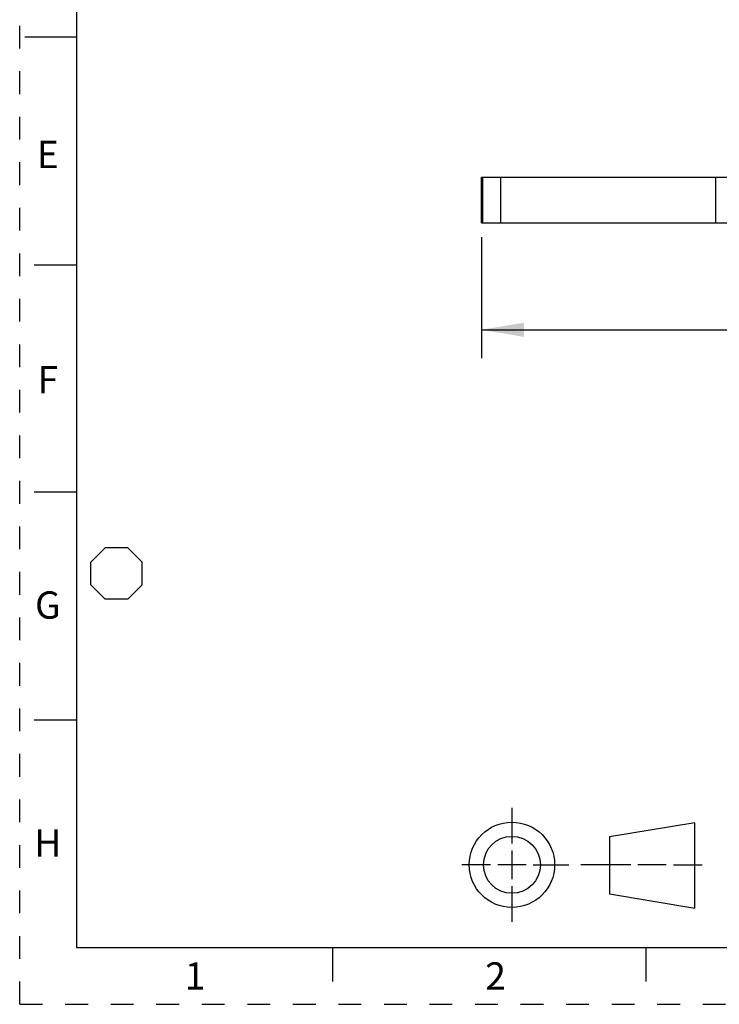
# Model space of a CAD drawing. Units: inches. Extents: x 0 to 11, y 0 to 8.5.
# Drawn here: x 0 to 3.1, y 0 to 4.3 of the extents above; entities that cross this region are included whole.
import ezdxf

# ---------------------------------------------------------------- set-up
doc = ezdxf.new("R2010")
doc.units = ezdxf.units.IN
doc.header["$LTSCALE"] = 0.605
doc.header["$MEASUREMENT"] = 0
doc.linetypes.add('HIDDEN', pattern=[0.2, 0.1, -0.1])
doc.layers.get('0').update_dxf_attribs({"linetype": 'CONTINUOUS'})
doc.layers.add('DEFAULT_2', color=8, linetype='HIDDEN')
doc.styles.get("Standard").update_dxf_attribs({"font": 'txt', "width": 0.8})
doc.styles.add('TEXTSTYLE_2', font='txt')
doc.dimstyles.new('DIMSTYLE_1', dxfattribs={"dimtxt": 0.15625, "dimasz": 0.1875, "dimexe": 0.125, "dimexo": 0.0625, "dimgap": 0.078125, "dimtad": 0, "dimtih": 1, "dimtoh": 1, "dimdec": 3, "dimzin": 0, "dimdsep": 46, "dimtxsty": 'STANDARD', "dimblk": '_FILLED', "dimblk1": '_FILLED', "dimblk2": '_FILLED', "dimcen": 0.09, "dimadec": 3, "dimazin": 0, "dimtp": 0.001, "dimtm": 0.001, "dimtfac": 1, "dimtdec": 3, "dimtofl": 0, "dimtmove": 0, "dimatfit": 3, "dimldrblk": '_FILLED', "dimfxl": 1, "dimtolj": 1, "dimtzin": 0, "dimarcsym": 0})

# ---------------------------------------------------------------- blocks, each defined once
blk = doc.blocks.new('_FILLED')
at = {"color": 0, "linetype": 'BYBLOCK'}
blk.add_solid([(0, 0), (-1, 0.167), (-1, -0.167)], dxfattribs=at)
blk = doc.blocks.new('*D2')
at = {"color": 2, "linetype": 'CONTINUOUS'}
for p, q in [((2.0279, 3.3717), (2.0279, 2.8392)), ((5.5982, 3.3717), (5.5982, 2.8392)), ((2.0279, 2.9642), (3.3308, 2.9642)), ((5.5982, 2.9642), (4.2371, 2.9642))]:
    blk.add_line(p, q, dxfattribs=at)
at = {"color": 2, "linetype": 'CONTINUOUS', "xscale": 0.1875, "yscale": 0.1875, "zscale": 0.1875, "rotation": 180}
blk.add_blockref('_FILLED', (2.0279, 2.9642), dxfattribs=at)
at = {"color": 2, "linetype": 'CONTINUOUS', "xscale": 0.1875, "yscale": 0.1875, "zscale": 0.1875}
blk.add_blockref('_FILLED', (5.5982, 2.9642), dxfattribs=at)
at = {"color": 2, "linetype": 'CONTINUOUS', "insert": (3.7839, 3.0423), "char_height": 0.15625, "width": 0.75, "attachment_point": 2, "line_spacing_factor": 0.9}
blk.add_mtext('90.686', dxfattribs=at)
blk = doc.blocks.new('THIRD_ANGLE_1_BL1', base_point=(2.47, 0.613))
at = {"color": 2, "linetype": 'CONTINUOUS'}
for p, q in [((2.1617, 0.863), (2.1617, 0.7067)), ((2.1617, 0.6755), (2.1617, 0.5505)), ((2.0679, 0.613), (1.9424, 0.6131)), ((2.2242, 0.613), (2.0992, 0.613)), ((2.2554, 0.613), (2.4117, 0.613)), ((2.6835, 0.613), (2.4648, 0.613)), ((2.8398, 0.613), (2.7148, 0.613)), ((2.871, 0.613), (2.9976, 0.6129)), ((2.1617, 0.5192), (2.1617, 0.363))]:
    blk.add_line(p, q, dxfattribs=at)
at = {"color": 7, "linetype": 'CONTINUOUS'}
for p, q in [((2.9657, 0.7978), (2.5907, 0.7353)), ((2.9657, 0.4228), (2.9657, 0.7978)), ((2.5907, 0.7353), (2.5907, 0.4853)), ((2.5907, 0.4853), (2.9657, 0.4228))]:
    blk.add_line(p, q, dxfattribs=at)
for radius in [0.1875, 0.125]:
    blk.add_circle((2.1617, 0.613), radius, dxfattribs=at)
blk = doc.blocks.new('OCTA_R_BL2', base_point=(0.425, 1.8932))
at = {"color": 2, "linetype": 'CONTINUOUS'}
for p, q in [((0.3125, 1.9432), (0.375, 2.0057)), ((0.475, 2.0057), (0.375, 2.0057)), ((0.5375, 1.9432), (0.475, 2.0057)), ((0.3125, 1.8432), (0.3125, 1.9432)), ((0.5375, 1.8432), (0.5375, 1.9432)), ((0.3125, 1.8432), (0.375, 1.7807)), ((0.5375, 1.8432), (0.475, 1.7807)), ((0.475, 1.7807), (0.375, 1.7807))]:
    blk.add_line(p, q, dxfattribs=at)

msp = doc.modelspace()

# ---------------------------------------------------------------- linework, layer by layer
at = {"color": 7, "linetype": 'CONTINUOUS'}
for p, q in [((0.25, 8.25), (0.25, 0.25)), ((0.2471, 4.25), (0.0221, 4.25)), ((2.0279, 3.4342), (2.0279, 3.635)), ((2.0279, 3.635), (4.4047, 3.635)), ((2.0339, 3.4342), (2.0339, 3.635)), ((2.1125, 3.4342), (2.1125, 3.635)), ((3.0572, 3.4342), (3.0572, 3.635)), ((2.0279, 3.4342), (4.4047, 3.4342)), ((0.064, 3.25), (0.25, 3.25)), ((0.25, 2.25), (0.064, 2.25)), ((0.064, 1.25), (0.25, 1.25)), ((0.25, 0.25), (10.75, 0.25)), ((1.375, 0.1), (1.375, 0.25)), ((2.75, 0.25), (2.75, 0.1))]:
    msp.add_line(p, q, dxfattribs=at)
at = {"layer": 'DEFAULT_2', "color": 8, "linetype": 'HIDDEN'}
for q in [(0, 8.5), (11, 0)]:
    msp.add_line((0, 0), q, dxfattribs=at)

# ---------------------------------------------------------------- block references
at = {"color": 2, "linetype": 'CONTINUOUS'}
for name, p in [('OCTA_R_BL2', (0.425, 1.8932)), ('THIRD_ANGLE_1_BL1', (2.47, 0.613))]:
    msp.add_blockref(name, p, dxfattribs=at)

# ---------------------------------------------------------------- texts
at = {"color": 2, "linetype": 'CONTINUOUS', "char_height": 0.12, "width": 0.12, "attachment_point": 2, "line_spacing_factor": 0.9, "style": 'TEXTSTYLE_2'}
for s, insert in [('E', (0.1237, 3.7945)), ('F', (0.1237, 2.8045)), ('G', (0.1237, 1.8145)), ('H', (0.1237, 0.7695)), ('1', (0.77, 0.1844)), ('2', (2.09, 0.1844))]:
    msp.add_mtext(s, dxfattribs=dict(at, insert=insert))

# ---------------------------------------------------------------- dimensions: what is measured, and where the dimension line sits
at = {"color": 2, "linetype": 'CONTINUOUS'}
dim = msp.add_linear_dim(base=(5.5982, 2.9642), p1=(2.0279, 3.4342), p2=(5.5982, 3.4342), dimstyle='DIMSTYLE_1', dxfattribs=at)
dim.commit()
dim.dimension.update_dxf_attribs({"geometry": '*D2', "text_midpoint": (3.7839, 2.9642), "dimtype": 160})

doc.saveas('drawing.dxf')
